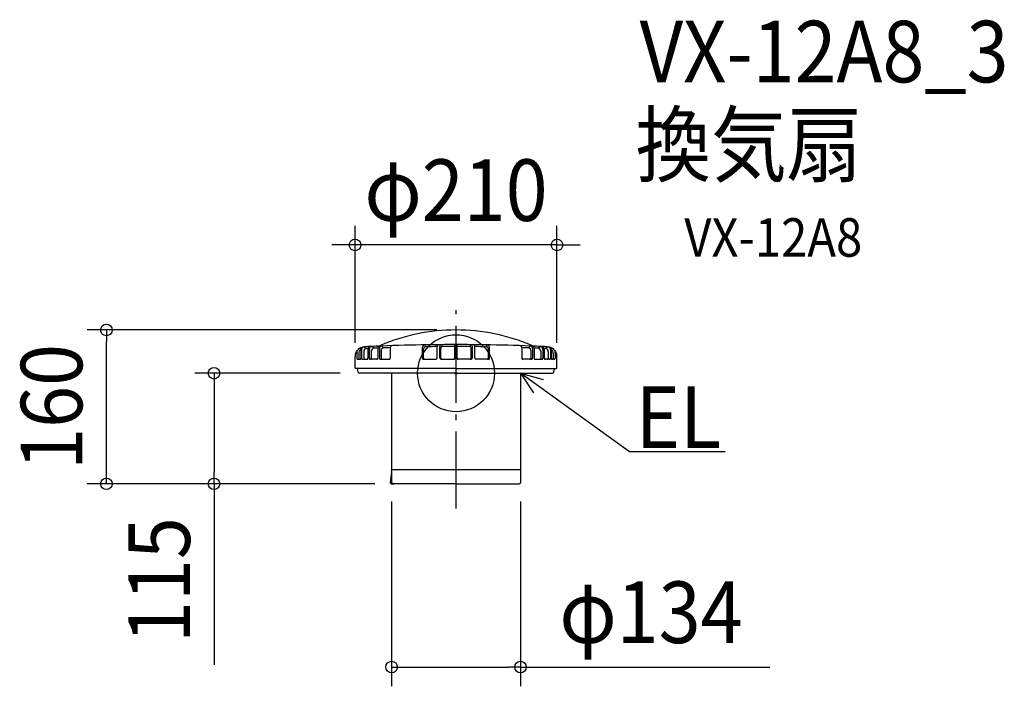
# Model space of a CAD drawing. Extents: x -454 to 570, y -326 to 368.
import ezdxf
from ezdxf.enums import TextEntityAlignment as Align

# ---------------------------------------------------------------- set-up
doc = ezdxf.new("R2010")
doc.units = 0
doc.header["$LTSCALE"] = 20
doc.header["$PDMODE"] = 3
doc.header["$PDSIZE"] = -2
doc.linetypes.add('DASHDOT', pattern=[5.5, 4, -0.6, 0.3, -0.6])
doc.layers.get('DEFPOINTS').update_dxf_attribs({"linetype": 'CONTINUOUS'})
for name, color, linetype in [('ARRANGE', 1, 'CONTINUOUS'), ('BASIS', 6, 'DASHDOT'), ('DETAIL', 5, 'CONTINUOUS'), ('ETC', 61, 'CONTINUOUS'), ('NOTE', 4, 'CONTINUOUS'), ('OUTLINE', 3, 'CONTINUOUS'), ('SIZE', 30, 'CONTINUOUS')]:
    doc.layers.add(name, color=color, linetype=linetype)
doc.styles.get("Standard").update_dxf_attribs({"font": 'SIMPLEX.shx', "width": 0.9, "height": 64, "bigfont": 'BIGFONT.shx'})

msp = doc.modelspace()

# ---------------------------------------------------------------- linework, layer by layer
at = {"layer": 'ARRANGE', "color": 1, "linetype": 'CONTINUOUS'}
msp.add_circle((0, 0), 40, dxfattribs=at)
msp.add_point((0, 0), dxfattribs=at)
at = {"layer": 'BASIS', "color": 6, "linetype": 'DASHDOT'}
msp.add_line((0, -140.755251), (0, 65.499437), dxfattribs=at)
at = {"layer": 'DEFPOINTS', "color": 30, "linetype": 'CONTINUOUS'}
for p in [(-105, 133.398619), (-363.650657, 45), (0, 45), (-105, 11.494635), (105, 11.494635), (-251.703218, 0), (-100.359716, 0), (-67.000001, -113.499999), (-64.499931, -115), (-64.499931, -115.023415), (66.999999, -113.499999), (-67.000001, -305.526508)]:
    msp.add_point(p, dxfattribs=at)
at = {"layer": 'DETAIL', "color": 5, "linetype": 'CONTINUOUS'}
for p, q in [((-103.180427, 21.347364), (-103.180427, 15.500001)), ((-99.08826, 23.48862), (-99.08826, 15.500001)), ((-98.23321, 24.485384), (-98.23321, 15.500001)), ((-95.933209, 22.592419), (-95.933209, 15.500001)), ((-95.333155, 27.483719), (-93.072959, 25.589162)), ((-91.551224, 24.793911), (-91.551224, 15.500001)), ((-90.301225, 24.849), (-90.301225, 15.500001)), ((-88.101224, 22.942232), (-88.101224, 15.500001)), ((-85.229197, 25.939503), (-87.432373, 27.846133)), ((-81.232452, 25.705908), (-81.232452, 15.500001)), ((-79.625484, 25.768651), (-79.625484, 15.500001)), ((-77.725482, 23.839739), (-77.725482, 15.500001)), ((-75.319728, 26.337963), (-77.222011, 28.266787)), ((-68.445473, 26.65299), (-68.445473, 15.500001)), ((-34.734955, 15.500001), (-34.734955, 26.998037)), ((-33.734955, 15.500001), (-33.734955, 25.013681)), ((-31.274087, 27.513375), (-32.2753, 29.497712)), ((-19.462778, 16), (-19.462778, 27.681836)), ((-17.000758, 16), (-17.000758, 27.70184)), ((-15.87196, 15.500001), (-15.87196, 26.206422)), ((-15.015774, 29.701783), (-14.382758, 27.706383)), ((-1.250001, 15.500001), (-1.250001, 29.757761)), ((1.249999, 15.500001), (1.249999, 29.757761)), ((15.015772, 29.701783), (14.382756, 27.706383)), ((15.871958, 15.500001), (15.871958, 26.206422)), ((17.000756, 16), (17.000756, 27.70184)), ((19.462776, 16), (19.462776, 27.681836)), ((31.274085, 27.513375), (32.275298, 29.497712)), ((33.734953, 15.500001), (33.734953, 25.013681)), ((34.734953, 15.500001), (34.734953, 26.998037)), ((68.445471, 26.65299), (68.445471, 15.500001)), ((75.319726, 26.337963), (77.222009, 28.266787)), ((77.72548, 23.839739), (77.72548, 15.500001)), ((79.625482, 25.768651), (79.625482, 15.500001)), ((81.23245, 25.705908), (81.23245, 15.500001)), ((85.229195, 25.939503), (87.432371, 27.846133)), ((88.101222, 22.942232), (88.101222, 15.500001)), ((90.301223, 24.849), (90.301223, 15.500001)), ((91.551222, 24.793911), (91.551222, 15.500001)), ((95.333153, 27.483719), (93.072957, 25.589162)), ((95.933207, 22.592419), (95.933207, 15.500001)), ((98.233208, 24.485384), (98.233208, 15.500001)), ((99.088258, 23.48862), (99.088258, 15.500001)), ((103.180425, 21.347364), (103.180425, 15.500001)), ((-105, 5.500001), (-105, 17.489269)), ((-102.180428, 14.499999), (-100.088259, 14.499999)), ((-101.180426, 20.436007), (-101.180426, 15.500001)), ((-97.233208, 14.499999), (-92.551225, 14.499999)), ((-82.232452, 14.499999), (-89.301225, 14.499999)), ((-78.625482, 14.499999), (-69.445472, 14.499999)), ((-33.734955, 14.499999), (-20.962778, 14.499999)), ((-15.500757, 14.499999), (-2.250001, 14.499999)), ((15.500755, 14.499999), (2.249999, 14.499999)), ((33.734953, 14.499999), (20.962776, 14.499999)), ((78.62548, 14.499999), (69.44547, 14.499999)), ((82.23245, 14.499999), (89.301223, 14.499999)), ((97.233206, 14.499999), (92.551223, 14.499999)), ((102.180426, 14.499999), (100.088257, 14.499999)), ((101.180424, 20.436007), (101.180424, 15.500001)), ((105, 5.500001), (105, 17.489269)), ((0, 5), (-104.500001, 5)), ((0, 5), (-102.5, 5)), ((-101.836928, 1.239528), (-102.5, 5)), ((0, 0), (-100.359716, 0)), ((-67.000001, 0), (-67.000001, -113.499999)), ((0, 5), (104.499999, 5)), ((0, 0), (100.359714, 0)), ((66.999999, 0), (66.999999, -113.499999)), ((101.836926, 1.239528), (102.5, 5)), ((-67.577557, -101.461759), (-66.995133, -102.844069)), ((-67.000001, -100), (66.999999, -100)), ((-66.995133, -102.844069), (-68.359611, -113.717757)), ((-67.429765, -114.840318), (-64.499931, -115.023415)), ((0, -115), (-65.500001, -115)), ((0, -115), (65.499999, -115))]:
    msp.add_line(p, q, dxfattribs=at)
for centre, radius, start, end in [((0, -155), 200, 90, 113.171979), ((0, -155), 200, 66.828021, 90), ((-95, 17.489269), 10, 92.736266, 180), ((-98.180427, 21.347364), 5, 129.50052, 180), ((0, -1970.241845), 1997.999998, 92.829909, 92.908671), ((-96.180426, 20.436007), 5, 123.314249, 180), ((-95.088259, 23.48862), 4, 90.842836, 180), ((-95.233209, 24.485384), 3.000001, 91.909187, 180), ((-92.933208, 22.592419), 3.000001, 92.669979, 180), ((0, -1970.241845), 1999.999997, 90, 92.736266), ((0, -1970.241845), 1997.999998, 92.626294, 92.669979), ((-88.551225, 24.793911), 3.000001, 92.54145, 180), ((-87.301224, 24.849), 3.000001, 92.505551, 180), ((-85.101225, 22.942232), 3.000001, 92.444823, 180), ((0, -1970.241845), 1997.999998, 92.33011, 92.444823), ((-82.633395, 38.058857), 10, 272.356159, 293.171979), ((-78.732452, 25.705908), 2.5, 92.258927, 180), ((-77.125484, 25.768651), 2.5, 92.212798, 180), ((-75.225482, 23.839739), 2.5, 92.160423, 180), ((0, -1970.241845), 1997.999998, 91.963165, 92.160423), ((-66.445473, 26.65299), 1.999999, 91.905779, 180), ((-32.234955, 26.998037), 2.5, 90.924659, 180), ((-31.234955, 25.013681), 2.5, 90.89687, 180), ((0, -1970.241845), 1997.999998, 90.558134, 90.89687), ((-17.462777, 27.681836), 1.999999, 90.500779, 180), ((-15.000758, 27.70184), 1.999999, 90.430174, 180), ((-14.37196, 26.206422), 1.5, 90.412452, 180), ((0, -1970.241845), 1997.999998, 90.035846, 90.412452), ((0, -1970.241845), 1999.999997, 87.263734, 90), ((0, -1970.241845), 1997.999998, 89.587548, 89.964154), ((14.371958, 26.206422), 1.5, 0, 89.587548), ((15.000756, 27.70184), 1.999999, 0, 89.569826), ((17.462775, 27.681836), 1.999999, 0, 89.499221), ((0, -1970.241845), 1997.999998, 89.10313, 89.441866), ((31.234953, 25.013681), 2.5, 0, 89.10313), ((32.234953, 26.998037), 2.5, 0, 89.075341), ((66.445471, 26.65299), 1.999999, 0, 88.094221), ((0, -1970.241845), 1997.999998, 87.839577, 88.036835), ((75.22548, 23.839739), 2.5, 0, 87.839577), ((77.125482, 25.768651), 2.5, 0, 87.787202), ((82.633393, 38.058857), 10, 246.828021, 267.643841), ((78.73245, 25.705908), 2.5, 0, 87.741073), ((0, -1970.241845), 1997.999998, 87.555177, 87.66989), ((85.101223, 22.942232), 3.000001, 0, 87.555177), ((87.301222, 24.849), 3.000001, 0, 87.494449), ((88.551223, 24.793911), 3.000001, 0, 87.45855), ((0, -1970.241845), 1997.999998, 87.330021, 87.373706), ((92.933206, 22.592419), 3.000001, 0, 87.330021), ((95.088257, 23.48862), 4, 0, 89.157164), ((95.233207, 24.485384), 3.000001, 0, 88.090813), ((95, 17.489269), 10, 0, 87.263734), ((0, -1970.241845), 1997.999998, 87.091329, 87.170091), ((96.180424, 20.436007), 5, 0, 56.685751), ((98.180425, 21.347364), 5, 0, 50.49948), ((-102.180428, 15.500001), 1, 180, 270), ((-100.180427, 15.500001), 1, 180, 270), ((-100.088259, 15.500001), 1, 270, 0), ((-97.233208, 15.500001), 1, 180, 270), ((-94.93321, 15.500001), 1, 180, 270), ((-92.551225, 15.500001), 1, 270, 0), ((-89.301225, 15.500001), 1, 180, 270), ((-87.101224, 15.500001), 1, 180, 270), ((-82.232452, 15.500001), 1, 270, 0), ((-78.625482, 15.500001), 1, 180, 270), ((-76.725483, 15.500001), 1, 180, 270), ((-69.445472, 15.500001), 1, 270, 0), ((-33.734955, 15.500001), 1, 180, 270), ((-32.734955, 15.500001), 1, 180, 270), ((-20.962778, 16), 1.5, 270, 0), ((-15.500757, 16), 1.5, 180, 270), ((-14.87196, 15.500001), 1, 180, 270), ((-2.250001, 15.500001), 1, 270, 0), ((2.249999, 15.500001), 1, 180, 270), ((14.871958, 15.500001), 1, 270, 0), ((15.500755, 16), 1.5, 270, 0), ((20.962776, 16), 1.5, 180, 270), ((32.734953, 15.500001), 1, 270, 0), ((33.734953, 15.500001), 1, 270, 0), ((69.44547, 15.500001), 1, 180, 270), ((76.725481, 15.500001), 1, 270, 0), ((78.62548, 15.500001), 1, 270, 0), ((82.23245, 15.500001), 1, 180, 270), ((87.101222, 15.500001), 1, 270, 0), ((89.301223, 15.500001), 1, 270, 0), ((92.551223, 15.500001), 1, 180, 270), ((94.933208, 15.500001), 1, 270, 0), ((97.233206, 15.500001), 1, 270, 0), ((100.088257, 15.500001), 1, 180, 270), ((100.180425, 15.500001), 1, 270, 0), ((102.180426, 15.500001), 1, 270, 0), ((-104.500001, 5.500001), 0.500001, 180, 270), ((-100.359716, 1.5), 1.5, 190, 270), ((100.359714, 1.5), 1.5, 270, 350), ((104.499999, 5.500001), 0.500001, 270, 0), ((-67.367391, -113.842264), 1, 172.847666, 266.424), ((-65.500001, -113.499999), 1.5, 180, 270), ((65.499999, -113.499999), 1.5, 270, 0)]:
    msp.add_arc(centre, radius, start, end, dxfattribs=at)
at = {"layer": 'NOTE', "color": 4, "linetype": 'CONTINUOUS'}
for p, q in [((180.398258, -81.854379), (66.999999, 0)), ((66.999999, 0), (80.459115, -20.304847)), ((66.999999, 0), (90.510041, -6.380637)), ((280.076463, -81.854379), (180.398258, -81.854379))]:
    msp.add_line(p, q, dxfattribs=at)
at = {"layer": 'OUTLINE', "color": 3, "linetype": 'CONTINUOUS'}
for p, q in [((-105, 5.500001), (-105, 17.489269)), ((105, 5.500001), (105, 17.489269)), ((-102.5, 5), (-104.500001, 5)), ((-101.836928, 1.239528), (-102.5, 5)), ((-67.000001, 0), (-100.359716, 0)), ((-67.000001, 0), (-67.000001, -113.499999)), ((66.999999, 0), (66.999999, -113.499999)), ((66.999999, 0), (100.359714, 0)), ((101.836926, 1.239528), (102.5, 5)), ((102.5, 5), (104.499999, 5)), ((0, -115), (-65.500001, -115)), ((0, -115), (65.499999, -115))]:
    msp.add_line(p, q, dxfattribs=at)
for centre, radius, start, end in [((0, -155), 200, 90, 113.171979), ((0, -155), 200, 66.828021, 90), ((-95, 17.489269), 10, 92.736266, 180), ((0, -1970.241845), 1999.999997, 92.356076, 92.736266), ((-82.633395, 38.058857), 10, 272.356159, 293.171979), ((82.633393, 38.058857), 10, 246.828021, 267.643841), ((0, -1970.241845), 1999.999997, 87.263734, 87.643841), ((95, 17.489269), 10, 0, 87.263734), ((-104.500001, 5.500001), 0.500001, 180, 270), ((-100.359716, 1.5), 1.5, 190, 270), ((100.359714, 1.5), 1.5, 270, 350), ((104.499999, 5.500001), 0.500001, 270, 0), ((-65.500001, -113.499999), 1.5, 180, 270), ((65.499999, -113.499999), 1.5, 270, 0)]:
    msp.add_arc(centre, radius, start, end, dxfattribs=at)
at = {"layer": 'SIZE', "color": 30, "linetype": 'CONTINUOUS'}
for p, q in [((-105, 31.494635), (-105, 153.398619)), ((105, 31.494635), (105, 153.398619)), ((-117, 133.398619), (-129, 133.398619)), ((-105, 133.398619), (-117, 133.398619)), ((105, 133.398619), (-105, 133.398619)), ((105, 133.398619), (117, 133.398619)), ((117, 133.398619), (129, 133.398619)), ((-20, 45), (-383.650657, 45)), ((-363.650657, 45), (-363.650657, 33)), ((-363.650657, -103.023415), (-363.650657, 33)), ((-120.359716, 0), (-271.703218, 0)), ((-251.703218, 0), (-251.703218, -12)), ((-251.703218, -12), (-251.703218, -103)), ((-363.650657, -115.023415), (-363.650657, -103.023415)), ((-251.703218, -115), (-251.703218, -103)), ((-84.499931, -115.023415), (-383.650657, -115.023415)), ((-84.499931, -115), (-271.703218, -115)), ((-251.703218, -115), (-251.703218, -303.171428)), ((-67.000001, -133.499999), (-67.000001, -325.526508)), ((66.999999, -133.499999), (66.999999, -325.526508)), ((-67.000001, -305.526508), (-55.000001, -305.526508)), ((-55.000001, -305.526508), (54.999999, -305.526508)), ((66.999999, -305.526508), (54.999999, -305.526508)), ((66.999999, -305.526508), (326.485713, -305.526508))]:
    msp.add_line(p, q, dxfattribs=at)
for centre in [(-105, 133.398619), (105, 133.398619), (-363.650657, 45), (-251.703218, 0), (-363.650657, -115.023415), (-251.703218, -115), (-67.000001, -305.526508), (66.999999, -305.526508)]:
    msp.add_circle(centre, 6, dxfattribs=at)

# ---------------------------------------------------------------- texts
at = {"layer": 'ETC', "color": 61, "linetype": 'CONTINUOUS', "width": 0.9}
for s, height, p in [('VX-12A8_3', 64, (190.978038, 302.462765)), ('換気扇', 64, (186.792044, 205.677074)), ('VX-12A8', 40, (237.399547, 121.203917))]:
    msp.add_text(s, height=height, dxfattribs=at).set_placement(p)
at = {"layer": 'NOTE', "color": 4, "linetype": 'CONTINUOUS', "width": 0.9}
msp.add_text('EL', height=64, dxfattribs=at).set_placement((186.792044, -77.737503))
at = {"layer": 'SIZE', "color": 30, "linetype": 'CONTINUOUS', "width": 0.9}
for s, p in [('φ210', (0, 158.398619)), ('φ134', (202.742856, -280.526508))]:
    msp.add_text(s, height=64, dxfattribs=at).set_placement(p, align=Align.CENTER)
for s, p in [('160', (-388.650657, -35.011708)), ('115', (-276.703218, -215.085714))]:
    msp.add_text(s, height=64, rotation=90, dxfattribs=at).set_placement(p, align=Align.CENTER)

doc.saveas('drawing.dxf')
